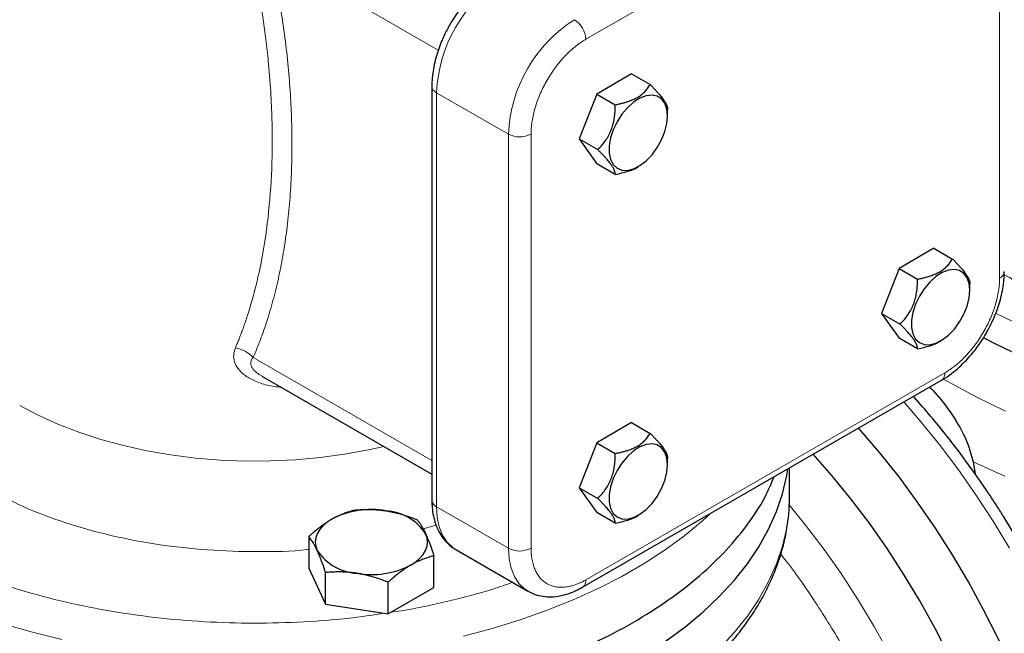
# Model space of a CAD drawing. Units: millimetres. Extents: x 0 to 420, y 0 to 297.
# Drawn here: x 335 to 345, y 109 to 115 of the extents above; entities that cross this region are included whole.
import ezdxf

# ---------------------------------------------------------------- set-up
doc = ezdxf.new("R2010")
doc.units = ezdxf.units.MM

msp = doc.modelspace()

# ---------------------------------------------------------------- linework, layer by layer
at = {"color": 8, "linetype": 'Continuous', "lineweight": 18}
for p, q in [((344.14353, 116.40602), (340.78478, 114.46705)), ((344.65618, 112.23141), (344.65618, 116.10997)), ((337.83116, 115.27399), (339.40463, 114.36565)), ((339.38824, 113.9669), (340.05999, 113.57911)), ((339.38824, 113.9669), (339.38824, 110.08833)), ((340.05999, 113.57911), (340.05999, 109.70054)), ((340.27212, 113.57911), (340.27212, 109.70054)), ((337.67167, 111.48749), (339.3443, 110.5219)), ((340.78478, 109.4045), (344.14353, 111.34347)), ((339.38824, 110.08833), (340.05999, 109.70054)), ((339.26135, 109.88255), (339.38405, 109.9179))]:
    msp.add_line(p, q, dxfattribs=at)
at = {"color": 7, "linetype": 'Continuous', "lineweight": 25}
for p, q in [((341.21324, 114.14282), (340.88664, 113.95428)), ((341.21324, 114.14282), (341.38665, 114.04271)), ((339.3443, 114.02813), (339.3443, 110.14957)), ((340.88664, 113.95427), (340.72334, 113.53339)), ((340.88664, 113.95428), (341.06, 113.8542)), ((341.54991, 113.74939), (341.54991, 113.81088)), ((340.72334, 113.53339), (340.88664, 113.30104)), ((340.72334, 113.53339), (340.89662, 113.43336)), ((341.05988, 113.20103), (340.88664, 113.30104)), ((341.26703, 113.27009), (341.2763, 113.27544)), ((344.04167, 112.50947), (343.71507, 112.32093)), ((344.04167, 112.50947), (344.21508, 112.40936)), ((343.71507, 112.32093), (343.55177, 111.90004)), ((343.71507, 112.32093), (343.88843, 112.22085)), ((344.37833, 112.11604), (344.37833, 112.17753)), ((343.55177, 111.90004), (343.71507, 111.6677)), ((343.55177, 111.90004), (343.72505, 111.80001)), ((343.88831, 111.56769), (343.71507, 111.6677)), ((344.09546, 111.63674), (344.10473, 111.64209)), ((337.75346, 111.31343), (339.3443, 110.39505)), ((340.7537, 109.33582), (344.11246, 111.27479)), ((341.21324, 110.87665), (340.88664, 110.68811)), ((341.21324, 110.87665), (341.38665, 110.77655)), ((340.88664, 110.68811), (340.72334, 110.26723)), ((340.88664, 110.68811), (341.06, 110.58803)), ((341.54991, 110.48322), (341.54991, 110.54472)), ((344.40783, 110.50864), (344.42815, 110.39522)), ((342.69123, 110.18981), (342.69123, 110.45433)), ((340.72334, 110.26723), (340.88664, 110.03488)), ((340.72334, 110.26723), (340.89662, 110.16719)), ((342.69123, 110.18981), (342.69122, 110.19518)), ((341.05988, 109.93487), (340.88664, 110.03488)), ((341.26703, 110.00392), (341.2763, 110.00928)), ((338.19266, 109.81081), (338.19266, 109.51432)), ((339.36379, 109.33317), (339.36379, 109.62966)), ((339.56949, 109.68772), (340.24124, 109.29993)), ((338.19266, 109.51432), (338.34956, 109.17628)), ((338.34956, 109.17628), (338.34956, 109.47278)), ((338.93512, 109.08571), (338.93512, 109.3822)), ((338.93512, 109.08571), (339.36379, 109.33317)), ((338.34956, 109.17628), (338.93512, 109.08571))]:
    msp.add_line(p, q, dxfattribs=at)
at = {"color": 7, "linetype": 'Continuous', "lineweight": 25, "flags": 128}
for points in [[(341.54991, 113.74939), (341.54351, 113.81363), (341.52462, 113.86748), (341.49411, 113.90841), (341.45342, 113.93453), (341.40444, 113.9446), (341.34947, 113.93816), (341.29107, 113.9155), (341.23198, 113.8777), (341.17497, 113.8265), (341.12269, 113.76431), (341.07759, 113.69404), (341.04178, 113.61897), (341.01693, 113.54261), (341.00421, 113.46853), (341.00421, 113.4002), (341.01693, 113.34081), (341.04178, 113.29314), (341.07759, 113.25941), (341.12269, 113.24121), (341.17497, 113.23938), (341.23198, 113.25402), (341.29107, 113.28443), (341.34947, 113.32919), (341.40444, 113.38622), (341.45342, 113.45284), (341.49411, 113.52594), (341.52462, 113.6021), (341.54351, 113.67777), (341.54991, 113.74939)], [(344.37833, 112.11604), (344.37194, 112.18028), (344.35304, 112.23413), (344.32253, 112.27507), (344.28184, 112.30118), (344.23286, 112.31125), (344.17789, 112.30481), (344.1195, 112.28216), (344.06041, 112.24435), (344.00339, 112.19315), (343.95112, 112.13097), (343.90601, 112.06069), (343.8702, 111.98562), (343.84536, 111.90926), (343.83264, 111.83518), (343.83264, 111.76685), (343.84536, 111.70746), (343.8702, 111.65979), (343.90601, 111.62606), (343.95112, 111.60786), (344.00339, 111.60604), (344.06041, 111.62067), (344.1195, 111.65108), (344.17789, 111.69585), (344.23286, 111.75287), (344.28184, 111.81949), (344.32253, 111.89259), (344.35304, 111.96875), (344.37194, 112.04442), (344.37833, 112.11604)], [(344.5031, 111.67335), (344.62999, 111.60856), (344.90983, 111.47557)], [(345.36329, 105.96416), (345.35708, 106.2096), (345.33848, 106.46136), (345.30754, 106.71853), (345.26438, 106.98023), (345.20915, 107.24552), (345.14204, 107.51349), (345.06329, 107.78318), (344.97317, 108.05365), (344.87201, 108.32395), (344.76015, 108.59313), (344.63799, 108.86025), (344.50597, 109.12436), (344.36453, 109.38454), (344.21418, 109.63988), (344.05546, 109.88947), (343.8889, 110.13245), (343.71511, 110.36795), (343.53469, 110.59515), (343.34827, 110.81326), (343.3363, 110.82672)], [(341.54991, 110.48322), (341.54351, 110.54746), (341.52462, 110.60131), (341.49411, 110.64225), (341.45342, 110.66837), (341.40444, 110.67844), (341.34947, 110.672), (341.29107, 110.64934), (341.23198, 110.61153), (341.17497, 110.56034), (341.12269, 110.49815), (341.07759, 110.42788), (341.04178, 110.3528), (341.01693, 110.27645), (341.00421, 110.20237), (341.00421, 110.13404), (341.01693, 110.07465), (341.04178, 110.02697), (341.07759, 109.99325), (341.12269, 109.97505), (341.17497, 109.97322), (341.23198, 109.98785), (341.29107, 110.01826), (341.34947, 110.06303), (341.40444, 110.12006), (341.45342, 110.18668), (341.49411, 110.25978), (341.52462, 110.33594), (341.54351, 110.4116), (341.54991, 110.48322)], [(344.80505, 104.98107), (344.84808, 105.18771), (344.87893, 105.40396), (344.89748, 105.62903), (344.90367, 105.86211), (344.89748, 106.10233), (344.87893, 106.34882), (344.84808, 106.60069), (344.80505, 106.85701), (344.74999, 107.11686), (344.68311, 107.37927), (344.60465, 107.6433), (344.5149, 107.90797), (344.41418, 108.17234), (344.30286, 108.43542), (344.18135, 108.69626), (344.05009, 108.95391), (343.90956, 109.20743), (343.76027, 109.45589), (343.60277, 109.69838), (343.43764, 109.93403), (343.26546, 110.16197), (343.08688, 110.38137), (342.91156, 110.58152)], [(341.52673, 108.82799), (341.71002, 108.96242), (341.87919, 109.10287), (342.03365, 109.24887), (342.17286, 109.39989), (342.29632, 109.5554), (342.40361, 109.71487), (342.49435, 109.87772), (342.56822, 110.04339), (342.62495, 110.2113), (342.66436, 110.38085), (342.67464, 110.44475)], [(338.40699, 109.97283), (338.36171, 109.94303), (338.32356, 109.91006), (338.29318, 109.87451), (338.27111, 109.83697), (338.25771, 109.79808), (338.25322, 109.75852), (338.25771, 109.71896), (338.27111, 109.68008)], [(339.14945, 109.54422), (339.19473, 109.57402), (339.23289, 109.60699), (339.26326, 109.64254), (339.28533, 109.68008), (339.29873, 109.71896), (339.30322, 109.75852), (339.29873, 109.79808), (339.28533, 109.83697)]]:
    msp.add_lwpolyline(points, dxfattribs=at)
at = {"color": 8, "linetype": 'Continuous', "lineweight": 18, "flags": 128}
for points in [[(344.61928, 111.89971), (344.62999, 111.89435), (344.90983, 111.76136)], [(344.1284, 111.28479), (344.15951, 111.26716), (344.42968, 111.12203), (344.7116, 110.98454)], [(335.48784, 111.03723), (335.66127, 110.94579), (335.84604, 110.86209), (336.04114, 110.78659), (336.24546, 110.71972), (336.45787, 110.66185), (336.67718, 110.61331), (336.90215, 110.57436), (337.13154, 110.54523), (337.36406, 110.52608), (337.59841, 110.51701), (337.83327, 110.51807), (338.06735, 110.52927), (338.29932, 110.55053), (338.52788, 110.58174), (338.75177, 110.62272), (338.89469, 110.65461)], [(344.7481, 109.70057), (344.59539, 109.9544), (344.43444, 110.20226), (344.26582, 110.44325), (344.09014, 110.67654), (343.90799, 110.90131), (343.76056, 111.07164)], [(344.40783, 110.50864), (344.70419, 110.37442)], [(342.03365, 108.75894), (342.17286, 108.90996), (342.29632, 109.06548), (342.40361, 109.22494), (342.49435, 109.3878), (342.56822, 109.55347), (342.62495, 109.72138), (342.66436, 109.89093), (342.68629, 110.06153), (342.69123, 110.18981)], [(339.38824, 110.08833), (339.39454, 109.99029), (339.4133, 109.90151), (339.44415, 109.82381), (339.48646, 109.75876), (339.53936, 109.70769), (339.56949, 109.68772)], [(344.42381, 104.94279), (344.45466, 105.15904), (344.47321, 105.38411), (344.47941, 105.61718), (344.47321, 105.8574), (344.45466, 106.1039), (344.42381, 106.35577), (344.38078, 106.61209), (344.32573, 106.87193), (344.25885, 107.13435), (344.18039, 107.39837), (344.09063, 107.66305), (343.98991, 107.92741), (343.87859, 108.1905), (343.75708, 108.45134), (343.62583, 108.70899), (343.48529, 108.9625), (343.33601, 109.21096), (343.17851, 109.45346), (343.01337, 109.68911), (342.8412, 109.91705), (342.68838, 110.1058)], [(339.63879, 108.87861), (339.90818, 108.94989), (340.16979, 109.03025), (340.42268, 109.11942), (340.66599, 109.21708), (340.89884, 109.32289), (341.12043, 109.43647), (341.32997, 109.55744), (341.52673, 109.68536), (341.71002, 109.81978), (341.87919, 109.96024), (341.95457, 110.02907)], [(340.05999, 109.70054), (340.06629, 109.6025), (340.08505, 109.51372), (340.1159, 109.43601), (340.15821, 109.37097), (340.21111, 109.3199), (340.24546, 109.29754)], [(335.34235, 108.98895), (335.60796, 108.9131), (335.88089, 108.84646)]]:
    msp.add_lwpolyline(points, dxfattribs=at)
at = {"color": 8, "linetype": 'Continuous', "lineweight": 18}
for centre, radius, start, end in [((340.72635, 113.90878), 1.33938, 122.487209, 177.512678), ((341.3981, 113.52098), 1.33938, 122.487209, 177.512678), ((340.5545, 114.45657), 0.23051, 2.604856, 57.395473), ((339.41785, 114.03447), 0.07378, 184.541206, 246.334986), ((340.16606, 113.78382), 0.23056, 242.6102, 297.390128), ((344.62504, 112.30013), 0.07545, 294.376806, 354.301725), ((344.07003, 111.33535), 0.07395, 305.014838, 6.298438), ((339.41938, 110.15705), 0.07545, 185.696492, 245.623136), ((340.16606, 109.90525), 0.23056, 242.6102, 297.390128), ((340.70957, 109.39712), 0.07556, 305.950682, 5.598614)]:
    msp.add_arc(centre, radius, start, end, dxfattribs=at)
at = {"color": 7, "linetype": 'Continuous', "lineweight": 25}
for centre, radius, start, end in [((338.77733, 109.25707), 0.8059, 80.228891, 117.357377), ((338.88539, 109.57286), 0.47928, 33.439463, 86.565914), ((338.67104, 109.94417), 0.47925, 213.438146, 266.567231), ((338.77912, 110.25998), 0.8059, 260.228824, 297.357077)]:
    msp.add_arc(centre, radius, start, end, dxfattribs=at)
at = {"color": 8, "linetype": 'Continuous', "lineweight": 18}
for points, knots in [([(337.50658, 111.57827), (337.51131, 111.58949), (337.5212, 111.61299), (337.53627, 111.65026), (337.55225, 111.69112), (337.56902, 111.7357), (337.58647, 111.7841), (337.60449, 111.83643), (337.62296, 111.89279), (337.6639, 112.02468), (337.70474, 112.17977), (337.76472, 112.45952), (337.81633, 112.79121), (337.84438, 113.16289), (337.85157, 113.46154), (337.84998, 113.69133), (337.8396, 113.95068), (337.82053, 114.20397), (337.79616, 114.43418), (337.77161, 114.62389), (337.74608, 114.7938), (337.72091, 114.94329), (337.6972, 115.07192), (337.67608, 115.17929), (337.66253, 115.24387), (337.65653, 115.27251)], [0, 0, 0, 0, 0.01175654, 0.02461105, 0.03856399, 0.05361573, 0.06976655, 0.0870165, 0.10536541, 0.12481279, 0.21419959, 0.24966683, 0.37614937, 0.49965046, 0.55263983, 0.61201711, 0.67778056, 0.74992665, 0.8011266, 0.84716605, 0.88804608, 0.92376849, 0.9543347, 0.97974478, 1, 1, 1, 1]), ([(337.83116, 115.27399), (337.83496, 115.25666), (337.84256, 115.22196), (337.85356, 115.16995), (337.86426, 115.1179), (337.87465, 115.06582), (337.88472, 115.0137), (337.89448, 114.96156), (337.90393, 114.90938), (337.91306, 114.85717), (337.92189, 114.80492), (337.94243, 114.67873), (337.9711, 114.47938), (338.00088, 114.21289), (338.02157, 113.95281), (338.03361, 113.69477), (338.03671, 113.43627), (338.03019, 113.17806), (338.014, 112.92591), (337.98878, 112.68721), (337.95554, 112.46243), (337.91488, 112.25008), (337.86585, 112.04439), (337.8212, 111.89), (337.78651, 111.78356), (337.76513, 111.72167), (337.74298, 111.6611), (337.72004, 111.6019), (337.69639, 111.54395), (337.6799, 111.50627), (337.67168, 111.48749)], [0, 0, 0, 0, 0.0119594, 0.0239458, 0.0359602, 0.0480033, 0.0600762, 0.0721795, 0.0843142, 0.0964812, 0.1086812, 0.1209151, 0.1850774, 0.2495876, 0.3117977, 0.3741711, 0.4403344, 0.5065333, 0.5729642, 0.639184, 0.6999013, 0.7602945, 0.8215802, 0.8825078, 0.9024391, 0.9222251, 0.94187, 0.9613779, 0.9807531, 1, 1, 1, 1]), ([(340.78477, 114.46705), (340.78057, 114.46459), (340.77218, 114.45967), (340.7596, 114.45186), (340.74705, 114.44373), (340.73453, 114.43526), (340.72203, 114.42644), (340.70957, 114.4173), (340.69714, 114.40781), (340.6724, 114.3882), (340.63572, 114.35643), (340.58829, 114.30943), (340.54272, 114.25826), (340.48515, 114.18516), (340.41993, 114.08575), (340.36645, 113.97957), (340.33192, 113.89315), (340.31039, 113.82811), (340.2934, 113.76352), (340.28321, 113.71058), (340.27746, 113.66908), (340.27439, 113.63847), (340.27248, 113.60839), (340.27224, 113.58888), (340.27212, 113.57911)], [0, 0, 0, 0, 0.0156647, 0.0313018, 0.0469208, 0.0625311, 0.0781421, 0.0937634, 0.1094043, 0.1250743, 0.1875758, 0.2501015, 0.312603, 0.3751287, 0.5000046, 0.6248805, 0.687382, 0.7499078, 0.8124092, 0.874935, 0.9062345, 0.9374614, 0.9686914, 1, 1, 1, 1]), ([(344.69932, 112.26181), (344.76457, 112.22639), (345.00191, 112.09752), (345.45857, 111.90659), (346.06211, 111.69182), (346.70184, 111.51412), (347.36782, 111.37278), (348.05472, 111.26978), (348.75569, 111.20595), (349.46413, 111.18193), (350.17325, 111.19794), (350.87627, 111.25383), (351.56649, 111.34907), (352.23725, 111.48278), (352.88246, 111.6535), (353.49476, 111.86031), (354.07272, 112.09862), (354.4205, 112.28346), (354.59439, 112.37588)], [0, 0, 0, 0, 0.0246495, 0.0896728, 0.1546962, 0.2197195, 0.2847429, 0.3497663, 0.4147896, 0.4798129, 0.5448362, 0.6098596, 0.6748831, 0.7399065, 0.8049297, 0.8699531, 0.9349765, 1, 1, 1, 1]), ([(344.14353, 111.34347), (344.14773, 111.34593), (344.15613, 111.35084), (344.16871, 111.35866), (344.18126, 111.36678), (344.19378, 111.37526), (344.20627, 111.38407), (344.21873, 111.39322), (344.23116, 111.40271), (344.25591, 111.42231), (344.29259, 111.45408), (344.34002, 111.50108), (344.38559, 111.55225), (344.44316, 111.62535), (344.50838, 111.72477), (344.56186, 111.83095), (344.59638, 111.91736), (344.61791, 111.9824), (344.63491, 112.04699), (344.6451, 112.09994), (344.65085, 112.14143), (344.65391, 112.17204), (344.65583, 112.20213), (344.65607, 112.22164), (344.65618, 112.23141)], [0, 0, 0, 0, 0.0156647, 0.0313018, 0.0469208, 0.0625311, 0.0781421, 0.0937634, 0.1094043, 0.1250743, 0.1875758, 0.2501015, 0.312603, 0.3751287, 0.5000046, 0.6248805, 0.687382, 0.7499078, 0.8124092, 0.874935, 0.9062345, 0.9374614, 0.9686914, 1, 1, 1, 1]), ([(337.50658, 111.57828), (337.49949, 111.5567), (337.48532, 111.51361), (337.49341, 111.44668), (337.52731, 111.38163), (337.5898, 111.32055), (337.68276, 111.26665), (337.80068, 111.22396), (337.89253, 111.21255), (337.938, 111.2069)], [0, 0, 0, 0, 0.1252385, 0.2500772, 0.3776239, 0.5110319, 0.659189, 0.8313162, 1, 1, 1, 1]), ([(337.67168, 111.48749), (337.65095, 111.50919), (337.62506, 111.52911), (337.56789, 111.5605), (337.53676, 111.57188), (337.50658, 111.57827)], [0, 0, 0, 0, 0.5, 0.5, 1, 1, 1, 1]), ([(337.67167, 111.48749), (337.66192, 111.47339), (337.64748, 111.4525), (337.64962, 111.41887), (337.65995, 111.39352), (337.67945, 111.36821), (337.70918, 111.34042), (337.73782, 111.32427), (337.75437, 111.31494)], [0, 0, 0, 0, 0.2770593, 0.4103717, 0.5409492, 0.6709625, 0.8097801, 1, 1, 1, 1]), ([(335.3069, 110.19769), (335.37911, 110.1601), (335.56739, 110.06209), (335.91482, 109.93477), (336.33621, 109.81561), (336.78228, 109.73065), (337.24372, 109.67852), (337.7116, 109.66567), (338.031, 109.67055), (338.18829, 109.68927), (338.19266, 109.68979)], [0, 0, 0, 0, 0.0935544, 0.2438998, 0.3942613, 0.5446303, 0.694976, 0.8453381, 0.9957072, 1, 1, 1, 1]), ([(334.3448, 109.79576), (334.45348, 109.73651), (334.6749, 109.6158), (335.0462, 109.45867), (335.44485, 109.32003), (335.86567, 109.20496), (336.3038, 109.11408), (336.75526, 109.04837), (337.21565, 109.00851), (337.68071, 108.99454), (338.14542, 109.00792), (338.55267, 109.03937), (338.79907, 109.07706), (338.8956, 109.09182)], [0, 0, 0, 0, 0.0908709, 0.1851388, 0.2794068, 0.3736745, 0.4679428, 0.5622103, 0.6564785, 0.7507463, 0.8450143, 0.9392822, 1, 1, 1, 1]), ([(340.27212, 109.70054), (340.27215, 109.6957), (340.27221, 109.68604), (340.27269, 109.67179), (340.27346, 109.65774), (340.27453, 109.64391), (340.27592, 109.63028), (340.27761, 109.61687), (340.27961, 109.60367), (340.28422, 109.57776), (340.2934, 109.5407), (340.31039, 109.49573), (340.33192, 109.45554), (340.36644, 109.40899), (340.41993, 109.36456), (340.48514, 109.34044), (340.54271, 109.33381), (340.58827, 109.33525), (340.63571, 109.34301), (340.67647, 109.35477), (340.70953, 109.36722), (340.7345, 109.3781), (340.7596, 109.39037), (340.77638, 109.39978), (340.78477, 109.4045)], [0, 0, 0, 0, 0.0156647, 0.0313018, 0.0469208, 0.0625311, 0.0781421, 0.0937634, 0.1094043, 0.1250743, 0.1875758, 0.2501015, 0.312603, 0.3751287, 0.5000046, 0.6248805, 0.687382, 0.7499078, 0.8124092, 0.874935, 0.9062345, 0.9374614, 0.9686914, 1, 1, 1, 1]), ([(342.32267, 103.32123), (342.42797, 103.32486), (342.63864, 103.33211), (342.92861, 103.40779), (343.1949, 103.52998), (343.43271, 103.7017), (343.63948, 103.9197), (343.81253, 104.18163), (343.94984, 104.48406), (344.04963, 104.8234), (344.11066, 105.19545), (344.13229, 105.59554), (344.11414, 106.01882), (344.05644, 106.46006), (343.96, 106.91378), (343.8259, 107.37441), (343.65584, 107.83632), (343.45184, 108.2936), (343.21696, 108.74146), (342.95174, 109.17113), (342.74671, 109.47373), (342.62527, 109.62284), (342.60757, 109.64458)], [0, 0, 0, 0, 0.0521498, 0.1043401, 0.1564916, 0.2086409, 0.2608318, 0.3129833, 0.3651326, 0.4173234, 0.4694751, 0.5216242, 0.5738151, 0.6259668, 0.6781161, 0.7303069, 0.7824585, 0.8346078, 0.8867986, 0.9389503, 0.9910995, 1, 1, 1, 1]), ([(338.96219, 109.10133), (338.99359, 109.10567), (339.17574, 109.13081), (339.49576, 109.20252), (339.84558, 109.29149), (340.03878, 109.35994), (340.09982, 109.38157)], [0, 0, 0, 0, 0.0780161, 0.4525134, 0.827011, 1, 1, 1, 1])]:
    msp.add_open_spline(points, degree=3, knots=knots, dxfattribs=at)
at = {"color": 7, "linetype": 'Continuous', "lineweight": 25}
for points, knots in [([(339.93208, 115.04506), (339.9265, 115.04215), (339.89436, 115.02536), (339.83824, 114.98485), (339.76587, 114.9255), (339.70024, 114.86074), (339.64606, 114.79909), (339.60016, 114.74008), (339.5571, 114.67916), (339.52966, 114.63353), (339.51452, 114.60836)], [0, 0, 0, 0, 0.0344719, 0.198445, 0.3579682, 0.509206, 0.6501736, 0.751634, 0.863017, 1, 1, 1, 1]), ([(339.51452, 114.60836), (339.49557, 114.57372), (339.46888, 114.52493), (339.43571, 114.45043), (339.41036, 114.38615), (339.3855, 114.30928), (339.36525, 114.22907), (339.35131, 114.14648), (339.34431, 114.07895), (339.34507, 114.04035), (339.34531, 114.02855)], [0, 0, 0, 0, 0.1840777, 0.2593019, 0.3835541, 0.5117317, 0.6484661, 0.7902895, 0.9359423, 1, 1, 1, 1]), ([(341.06, 113.8542), (341.06612, 113.8554), (341.07821, 113.85777), (341.09596, 113.86161), (341.11317, 113.8656), (341.12984, 113.86979), (341.14599, 113.87419), (341.16166, 113.8788), (341.18861, 113.88739), (341.22526, 113.90113), (341.26801, 113.92268), (341.3052, 113.94726), (341.33149, 113.97057), (341.35025, 113.99079), (341.36351, 114.00723), (341.37579, 114.02458), (341.38298, 114.03659), (341.38665, 114.04271)], [0, 0, 0, 0, 0.040183, 0.0794427, 0.1178553, 0.1555049, 0.1924839, 0.2288931, 0.2648416, 0.3838712, 0.5000993, 0.6161013, 0.7349454, 0.7982375, 0.863167, 0.9302688, 1, 1, 1, 1]), ([(341.38665, 114.04271), (341.39072, 114.03863), (341.39876, 114.03056), (341.4104, 114.01868), (341.42157, 114.00712), (341.43226, 113.9959), (341.44248, 113.98498), (341.45223, 113.97434), (341.46872, 113.95599), (341.49017, 113.93075), (341.51297, 113.90079), (341.53012, 113.87389), (341.53981, 113.8543), (341.54511, 113.83986), (341.54792, 113.82941), (341.54962, 113.81949), (341.54981, 113.81346), (341.54991, 113.81039)], [0, 0, 0, 0, 0.0401732, 0.0794285, 0.1178419, 0.1554977, 0.1924881, 0.228914, 0.2648844, 0.3838205, 0.4999372, 0.6160515, 0.7349902, 0.7982468, 0.863157, 0.9302557, 1, 1, 1, 1]), ([(340.89662, 113.43335), (340.89665, 113.43338), (340.91058, 113.44731), (340.9368, 113.47553), (340.97146, 113.52084), (341.00028, 113.56812), (341.02298, 113.61803), (341.04026, 113.67111), (341.04987, 113.71805), (341.05519, 113.7574), (341.05801, 113.78868), (341.05971, 113.82106), (341.0599, 113.84301), (341.06, 113.8542)], [0, 0, 0, 0, 0.0002805, 0.1369712, 0.2650033, 0.3839522, 0.5000807, 0.6161868, 0.7351096, 0.7983425, 0.863225, 0.9302919, 1, 1, 1, 1]), ([(341.05988, 113.20103), (341.05985, 113.20279), (341.05978, 113.20625), (341.05924, 113.21173), (341.05834, 113.21735), (341.05706, 113.22315), (341.05538, 113.22914), (341.0533, 113.23534), (341.04889, 113.24673), (341.04016, 113.26463), (341.0229, 113.29138), (341.00022, 113.32147), (340.97655, 113.34913), (340.95497, 113.37297), (340.93692, 113.39222), (340.91746, 113.4124), (340.90365, 113.42628), (340.89662, 113.43336)], [0, 0, 0, 0, 0.0401847, 0.079451, 0.1178748, 0.1555405, 0.1925403, 0.228975, 0.2649536, 0.3838942, 0.5000191, 0.6160736, 0.7349513, 0.7982328, 0.8631576, 0.9302608, 1, 1, 1, 1]), ([(341.05988, 113.20103), (341.09913, 113.21012), (341.17313, 113.22724), (341.24441, 113.25263), (341.26699, 113.27007), (341.26702, 113.2701)], [0, 0, 0, 0, 0.5301344, 0.9994375, 1, 1, 1, 1]), ([(343.88842, 112.22085), (343.89454, 112.22205), (343.90664, 112.22443), (343.92439, 112.22826), (343.9416, 112.23226), (343.95827, 112.23645), (343.97442, 112.24084), (343.99009, 112.24546), (344.01704, 112.25404), (344.05368, 112.26779), (344.09643, 112.28933), (344.13363, 112.31391), (344.15991, 112.33722), (344.17868, 112.35744), (344.19193, 112.37388), (344.20422, 112.39123), (344.21141, 112.40324), (344.21508, 112.40936)], [0, 0, 0, 0, 0.040183, 0.0794427, 0.1178553, 0.1555049, 0.1924839, 0.2288931, 0.2648416, 0.3838712, 0.5000993, 0.6161013, 0.7349454, 0.7982375, 0.863167, 0.9302688, 1, 1, 1, 1]), ([(344.21508, 112.40936), (344.21914, 112.40528), (344.22718, 112.39721), (344.23883, 112.38533), (344.25, 112.37378), (344.26069, 112.36255), (344.2709, 112.35163), (344.28066, 112.341), (344.29715, 112.32264), (344.31859, 112.2974), (344.3414, 112.26744), (344.35855, 112.24054), (344.36824, 112.22095), (344.37353, 112.20651), (344.37635, 112.19606), (344.37804, 112.18614), (344.37824, 112.18012), (344.37833, 112.17705)], [0, 0, 0, 0, 0.0401732, 0.0794285, 0.1178419, 0.1554977, 0.1924881, 0.228914, 0.2648844, 0.3838205, 0.4999372, 0.6160515, 0.7349902, 0.7982468, 0.863157, 0.9302557, 1, 1, 1, 1]), ([(343.72505, 111.80001), (343.72508, 111.80004), (343.73901, 111.81396), (343.76523, 111.84218), (343.79988, 111.88749), (343.82871, 111.93478), (343.85141, 111.98468), (343.86869, 112.03776), (343.8783, 112.0847), (343.88361, 112.12406), (343.88644, 112.15533), (343.88813, 112.18771), (343.88833, 112.20967), (343.88843, 112.22086)], [0, 0, 0, 0, 0.0002805, 0.1369712, 0.2650033, 0.3839522, 0.5000807, 0.6161868, 0.7351096, 0.7983425, 0.863225, 0.9302919, 1, 1, 1, 1]), ([(344.5299, 111.71241), (344.54885, 111.74705), (344.57554, 111.79584), (344.60872, 111.87034), (344.63406, 111.93462), (344.65892, 112.01148), (344.67917, 112.0917), (344.69311, 112.17429), (344.70012, 112.24183), (344.69935, 112.28043), (344.69911, 112.29223)], [0, 0, 0, 0, 0.1840731, 0.2592945, 0.3835451, 0.5117195, 0.6484463, 0.7902718, 0.9359209, 1, 1, 1, 1]), ([(343.88831, 111.56769), (343.88828, 111.56944), (343.88821, 111.5729), (343.88766, 111.57838), (343.88677, 111.584), (343.88549, 111.58981), (343.88381, 111.59579), (343.88173, 111.602), (343.87731, 111.61338), (343.86859, 111.63128), (343.85133, 111.65803), (343.82865, 111.68812), (343.80498, 111.71578), (343.78339, 111.73962), (343.76535, 111.75887), (343.74588, 111.77905), (343.73208, 111.79293), (343.72505, 111.80001)], [0, 0, 0, 0, 0.0401847, 0.079451, 0.1178748, 0.1555405, 0.1925403, 0.228975, 0.2649536, 0.3838942, 0.5000191, 0.6160736, 0.7349513, 0.7982328, 0.8631576, 0.9302608, 1, 1, 1, 1]), ([(344.11234, 111.27571), (344.11792, 111.27862), (344.15006, 111.29541), (344.20618, 111.33592), (344.27855, 111.39527), (344.34419, 111.46002), (344.39836, 111.52168), (344.44427, 111.58069), (344.48733, 111.6416), (344.51477, 111.68724), (344.5299, 111.71241)], [0, 0, 0, 0, 0.0344765, 0.1984493, 0.3579679, 0.5092038, 0.6501733, 0.7516349, 0.8630141, 1, 1, 1, 1]), ([(343.88831, 111.56769), (343.92754, 111.57678), (344.00151, 111.59391), (344.07293, 111.61924), (344.09542, 111.63673), (344.09545, 111.63675)], [0, 0, 0, 0, 0.5301344, 0.9994497, 1, 1, 1, 1]), ([(344.00126, 111.21059), (344.02337, 111.18786), (344.10764, 111.10119), (344.23463, 110.92383), (344.35635, 110.70833), (344.39289, 110.5666), (344.40783, 110.50864)], [0, 0, 0, 0, 0.1168745, 0.4454748, 0.7731987, 1, 1, 1, 1]), ([(344.74313, 103.91712), (344.76243, 103.92755), (344.83347, 103.96596), (344.948, 104.04785), (345.08139, 104.15874), (345.2015, 104.27987), (345.30926, 104.40799), (345.40827, 104.54721), (345.4982, 104.69706), (345.57873, 104.85713), (345.64957, 105.0269), (345.71048, 105.20582), (345.76128, 105.39328), (345.80184, 105.58867), (345.83208, 105.79134), (345.85198, 106.00065), (345.86155, 106.21594), (345.86082, 106.43656), (345.84989, 106.66184), (345.82887, 106.89112), (345.7979, 107.12372), (345.75714, 107.35894), (345.70682, 107.59606), (345.64719, 107.83426), (345.57858, 108.07266), (345.50145, 108.31018), (345.41648, 108.54534), (345.32491, 108.77566), (345.22975, 108.99526), (345.1383, 109.19087), (345.05402, 109.36032), (344.9593, 109.54143), (344.84193, 109.75246), (344.72572, 109.94603), (344.61887, 110.11472), (344.52534, 110.25653), (344.41022, 110.42247), (344.28553, 110.59287), (344.15108, 110.767), (344.00805, 110.94073), (343.90655, 111.05986), (343.85194, 111.11885), (343.8486, 111.12246)], [0, 0, 0, 0, 0.0109339, 0.0402577, 0.0699351, 0.0968637, 0.1239287, 0.1511461, 0.1785195, 0.2060398, 0.2336883, 0.2614409, 0.2892716, 0.3171552, 0.3450695, 0.3729956, 0.4009184, 0.4288223, 0.4566987, 0.4845396, 0.512338, 0.5400852, 0.5677702, 0.5953768, 0.6228794, 0.6502343, 0.6773605, 0.7040915, 0.7300229, 0.7538604, 0.7727589, 0.7900101, 0.8185252, 0.8490222, 0.8613095, 0.8817041, 0.9028499, 0.9255053, 0.9491187, 0.9734679, 0.998376, 1, 1, 1, 1]), ([(341.06, 110.58803), (341.06612, 110.58924), (341.07821, 110.59161), (341.09596, 110.59544), (341.11317, 110.59944), (341.12984, 110.60363), (341.14599, 110.60803), (341.16166, 110.61264), (341.18861, 110.62122), (341.22526, 110.63497), (341.26801, 110.65652), (341.3052, 110.6811), (341.33149, 110.7044), (341.35025, 110.72463), (341.36351, 110.74107), (341.37579, 110.75842), (341.38298, 110.77043), (341.38665, 110.77655)], [0, 0, 0, 0, 0.040183, 0.0794427, 0.1178553, 0.1555049, 0.1924839, 0.2288931, 0.2648416, 0.3838712, 0.5000993, 0.6161013, 0.7349454, 0.7982375, 0.863167, 0.9302688, 1, 1, 1, 1]), ([(341.38665, 110.77655), (341.39072, 110.77247), (341.39876, 110.7644), (341.4104, 110.75251), (341.42157, 110.74096), (341.43226, 110.72973), (341.44248, 110.71881), (341.45223, 110.70818), (341.46872, 110.68982), (341.49017, 110.66458), (341.51297, 110.63463), (341.53012, 110.60772), (341.53981, 110.58814), (341.54511, 110.5737), (341.54792, 110.56325), (341.54962, 110.55333), (341.54981, 110.5473), (341.54991, 110.54423)], [0, 0, 0, 0, 0.0401732, 0.0794285, 0.1178419, 0.1554977, 0.1924881, 0.228914, 0.2648844, 0.3838205, 0.4999372, 0.6160515, 0.7349902, 0.7982468, 0.863157, 0.9302557, 1, 1, 1, 1]), ([(340.89662, 110.16719), (340.89665, 110.16722), (340.91058, 110.18115), (340.9368, 110.20936), (340.97146, 110.25467), (341.00028, 110.30196), (341.02298, 110.35186), (341.04026, 110.40495), (341.04987, 110.45188), (341.05519, 110.49124), (341.05801, 110.52251), (341.05971, 110.5549), (341.0599, 110.57685), (341.06, 110.58804)], [0, 0, 0, 0, 0.0002805, 0.1369712, 0.2650033, 0.3839522, 0.5000807, 0.6161868, 0.7351096, 0.7983425, 0.863225, 0.9302919, 1, 1, 1, 1]), ([(334.15561, 109.00614), (334.2746, 108.94124), (334.51256, 108.81144), (334.90924, 108.64355), (335.33028, 108.49739), (335.7747, 108.37616), (336.2374, 108.28056), (336.71415, 108.21162), (337.2003, 108.16999), (337.69118, 108.15607), (338.18206, 108.16999), (338.66821, 108.21162), (339.14495, 108.28056), (339.6077, 108.37614), (340.05198, 108.49745), (340.47353, 108.64331), (340.86828, 108.81232), (341.23243, 109.00286), (341.56251, 109.21308), (341.85516, 109.44098), (342.10827, 109.68427), (342.31674, 109.94099), (342.46484, 110.17053), (342.52398, 110.31646), (342.54584, 110.3704)], [0, 0, 0, 0, 0.0463255, 0.0926511, 0.1389767, 0.1853022, 0.2316278, 0.2779532, 0.3242789, 0.3706044, 0.4169299, 0.4632556, 0.5095811, 0.5559067, 0.6022323, 0.6485578, 0.6948832, 0.7412087, 0.7875343, 0.83386, 0.8801855, 0.9265111, 0.9728367, 1, 1, 1, 1]), ([(337.69118, 107.19767), (337.78774, 107.19856), (337.9232, 107.19982), (338.12271, 107.20823), (338.29228, 107.21827), (338.49355, 107.23503), (338.70349, 107.25778), (338.92142, 107.28729), (339.14373, 107.32378), (339.3681, 107.36737), (339.59264, 107.41816), (339.81581, 107.47612), (340.03629, 107.54123), (340.25294, 107.61338), (340.46476, 107.69246), (340.67085, 107.77832), (340.87041, 107.8708), (341.06266, 107.96971), (341.24695, 108.07486), (341.42262, 108.18603), (341.58906, 108.30298), (341.74571, 108.42549), (341.89204, 108.55327), (342.02752, 108.68607), (342.15167, 108.82358), (342.26405, 108.96549), (342.36421, 109.11145), (342.45176, 109.26112), (342.52634, 109.41412), (342.58758, 109.57008), (342.6353, 109.72863), (342.66873, 109.88942), (342.68851, 110.0454), (342.68982, 110.14775), (342.69043, 110.19572)], [0, 0, 0, 0, 0.0372809, 0.0523012, 0.0772323, 0.1030818, 0.1307767, 0.1596427, 0.1894079, 0.2198564, 0.2508347, 0.2822305, 0.3139596, 0.3459578, 0.3781755, 0.410575, 0.4431247, 0.4758003, 0.508581, 0.5414498, 0.5743908, 0.6073856, 0.6404196, 0.6734771, 0.706543, 0.7396024, 0.7726422, 0.8056547, 0.8386401, 0.8716089, 0.9045879, 0.937619, 0.9707621, 1, 1, 1, 1]), ([(339.34531, 110.14998), (339.34517, 110.13428), (339.34479, 110.09059), (339.35351, 110.02233), (339.37124, 109.94591), (339.39876, 109.87475), (339.43564, 109.81001), (339.48201, 109.75339), (339.53174, 109.7099), (339.56764, 109.68914), (339.58269, 109.68044)], [0, 0, 0, 0, 0.0771736, 0.214745, 0.3531637, 0.4914883, 0.6289327, 0.7653576, 0.9016033, 1, 1, 1, 1]), ([(341.05988, 109.93487), (341.05985, 109.93662), (341.05978, 109.94009), (341.05924, 109.94557), (341.05834, 109.95119), (341.05706, 109.95699), (341.05538, 109.96298), (341.0533, 109.96918), (341.04889, 109.98057), (341.04016, 109.99847), (341.0229, 110.02522), (341.00022, 110.05531), (340.97655, 110.08296), (340.95497, 110.1068), (340.93692, 110.12605), (340.91746, 110.14623), (340.90365, 110.16012), (340.89662, 110.16719)], [0, 0, 0, 0, 0.0401847, 0.079451, 0.1178748, 0.1555405, 0.1925403, 0.228975, 0.2649536, 0.3838942, 0.5000191, 0.6160736, 0.7349513, 0.7982328, 0.8631576, 0.9302608, 1, 1, 1, 1]), ([(338.40699, 109.97283), (338.41202, 109.9757), (338.42206, 109.98141), (338.43709, 109.98945), (338.45208, 109.9971), (338.46707, 110.00435), (338.4821, 110.01123), (338.49723, 110.01778), (338.5193, 110.02677), (338.54844, 110.03743), (338.58478, 110.04891), (338.60901, 110.05512), (338.62132, 110.05827)], [0, 0, 0, 0, 0.06933287, 0.13830392, 0.20716912, 0.27618077, 0.34558532, 0.4156213, 0.48651764, 0.65324323, 0.82376139, 1, 1, 1, 1]), ([(338.62132, 110.05827), (338.62981, 110.05899), (338.64661, 110.06042), (338.67177, 110.06202), (338.69663, 110.06319), (338.72126, 110.06389), (338.74573, 110.06411), (338.77409, 110.0638), (338.80626, 110.06262), (338.84227, 110.06009), (338.87817, 110.05647), (338.90211, 110.05301), (338.9141, 110.05127)], [0, 0, 0, 0, 0.0889856, 0.1763264, 0.262231, 0.3469298, 0.4306753, 0.5137409, 0.6371591, 0.7584774, 0.8789763, 1, 1, 1, 1]), ([(338.9141, 110.05127), (338.92097, 110.05017), (338.93468, 110.04797), (338.95519, 110.04416), (338.97565, 110.04), (338.99613, 110.03543), (339.01668, 110.03045), (339.03736, 110.02506), (339.06753, 110.01665), (339.10731, 110.00433), (339.15695, 109.98715), (339.19006, 109.97425), (339.20688, 109.9677)], [0, 0, 0, 0, 0.0693406, 0.1383187, 0.2071901, 0.2762074, 0.3456169, 0.4156572, 0.4865574, 0.6532667, 0.8237717, 1, 1, 1, 1]), ([(341.05988, 109.93487), (341.09913, 109.94395), (341.17313, 109.96108), (341.24441, 109.98647), (341.26699, 110.00391), (341.26702, 110.00393)], [0, 0, 0, 0, 0.5301344, 0.9994375, 1, 1, 1, 1]), ([(338.19266, 109.81081), (338.19887, 109.81643), (338.21118, 109.82756), (338.2296, 109.84369), (338.24781, 109.85921), (338.26584, 109.87413), (338.28375, 109.88848), (338.3045, 109.90454), (338.32807, 109.92193), (338.35445, 109.9402), (338.38071, 109.95729), (338.39822, 109.96764), (338.40699, 109.97283)], [0, 0, 0, 0, 0.0889878, 0.1763318, 0.2622406, 0.3469448, 0.4306967, 0.5137698, 0.6371848, 0.7584974, 0.8789878, 1, 1, 1, 1]), ([(339.20688, 109.9677), (339.20916, 109.96483), (339.21366, 109.95915), (339.22039, 109.95013), (339.22705, 109.94079), (339.23365, 109.93108), (339.24021, 109.92096), (339.24782, 109.90867), (339.25641, 109.89389), (339.26604, 109.87616), (339.27569, 109.85735), (339.28211, 109.84377), (339.28533, 109.83697)], [0, 0, 0, 0, 0.0889856, 0.1763264, 0.262231, 0.3469298, 0.4306753, 0.5137409, 0.6371591, 0.7584774, 0.8789763, 1, 1, 1, 1]), ([(338.27111, 109.68008), (338.26927, 109.68401), (338.26561, 109.69185), (338.26013, 109.70307), (338.25466, 109.7139), (338.24917, 109.72431), (338.24366, 109.73437), (338.2381, 109.74411), (338.23, 109.75776), (338.21936, 109.77458), (338.20605, 109.79373), (338.19717, 109.80506), (338.19266, 109.81081)], [0, 0, 0, 0, 0.0693406, 0.1383187, 0.2071901, 0.2762074, 0.3456169, 0.4156572, 0.4865574, 0.6532667, 0.8237717, 1, 1, 1, 1]), ([(339.28533, 109.83697), (339.28717, 109.83296), (339.29084, 109.82497), (339.29632, 109.8125), (339.30179, 109.79969), (339.30727, 109.78647), (339.31279, 109.77281), (339.31835, 109.75867), (339.32644, 109.7375), (339.33708, 109.70838), (339.35039, 109.67022), (339.35927, 109.64333), (339.36378, 109.62966)], [0, 0, 0, 0, 0.06934064, 0.13831868, 0.20719014, 0.27620737, 0.34561687, 0.41565721, 0.48655737, 0.65326675, 0.82377174, 1, 1, 1, 1]), ([(338.34956, 109.47278), (338.34729, 109.4797), (338.34279, 109.49344), (338.33606, 109.51346), (338.3294, 109.53283), (338.3228, 109.55156), (338.31624, 109.56969), (338.30863, 109.59013), (338.30003, 109.61251), (338.2904, 109.63637), (338.28076, 109.659), (338.27433, 109.67304), (338.27111, 109.68008)], [0, 0, 0, 0, 0.0889856, 0.1763264, 0.262231, 0.3469298, 0.4306753, 0.5137409, 0.6371591, 0.7584774, 0.8789763, 1, 1, 1, 1]), ([(339.36378, 109.62966), (339.35757, 109.62811), (339.34526, 109.62503), (339.32684, 109.6199), (339.30864, 109.61441), (339.2906, 109.60851), (339.27269, 109.60217), (339.25194, 109.59426), (339.22837, 109.58448), (339.20199, 109.57233), (339.17574, 109.55906), (339.15823, 109.54917), (339.14945, 109.54422)], [0, 0, 0, 0, 0.0889878, 0.1763318, 0.2622406, 0.3469448, 0.4306967, 0.5137698, 0.6371848, 0.7584974, 0.8789878, 1, 1, 1, 1]), ([(339.14945, 109.54422), (339.14442, 109.54128), (339.13439, 109.53541), (339.11935, 109.52613), (339.10436, 109.51649), (339.08938, 109.50644), (339.07434, 109.49595), (339.05922, 109.485), (339.03715, 109.46849), (339.008, 109.44553), (338.97167, 109.41504), (338.94744, 109.39327), (338.93512, 109.3822)], [0, 0, 0, 0, 0.0693329, 0.1383039, 0.2071691, 0.2761808, 0.3455853, 0.4156213, 0.4865176, 0.6532432, 0.8237614, 1, 1, 1, 1]), ([(338.64234, 109.46578), (338.63547, 109.4668), (338.62177, 109.46885), (338.60125, 109.47141), (338.58079, 109.47359), (338.56032, 109.47536), (338.53977, 109.47673), (338.51908, 109.47771), (338.48892, 109.47861), (338.44913, 109.47863), (338.39949, 109.4768), (338.36639, 109.47413), (338.34956, 109.47278)], [0, 0, 0, 0, 0.0693406, 0.1383187, 0.2071901, 0.2762074, 0.3456169, 0.4156572, 0.4865574, 0.6532667, 0.8237717, 1, 1, 1, 1]), ([(338.93512, 109.3822), (338.92664, 109.38554), (338.90983, 109.39217), (338.88467, 109.40157), (338.85981, 109.41043), (338.83518, 109.41875), (338.81071, 109.42654), (338.78235, 109.43499), (338.75019, 109.44379), (338.71418, 109.45243), (338.67827, 109.45988), (338.65434, 109.46381), (338.64234, 109.46578)], [0, 0, 0, 0, 0.0889856, 0.1763264, 0.262231, 0.3469298, 0.4306753, 0.5137409, 0.6371591, 0.7584774, 0.8789763, 1, 1, 1, 1]), ([(340.24757, 109.29801), (340.26299, 109.28957), (340.30032, 109.26914), (340.3668, 109.2515), (340.44399, 109.24359), (340.52473, 109.24951), (340.60707, 109.26893), (340.68397, 109.29762), (340.73226, 109.32476), (340.75358, 109.33674)], [0, 0, 0, 0, 0.1036712, 0.2508937, 0.4013036, 0.5559068, 0.7140698, 0.8737959, 1, 1, 1, 1])]:
    msp.add_open_spline(points, degree=3, knots=knots, dxfattribs=at)

doc.saveas('drawing.dxf')
